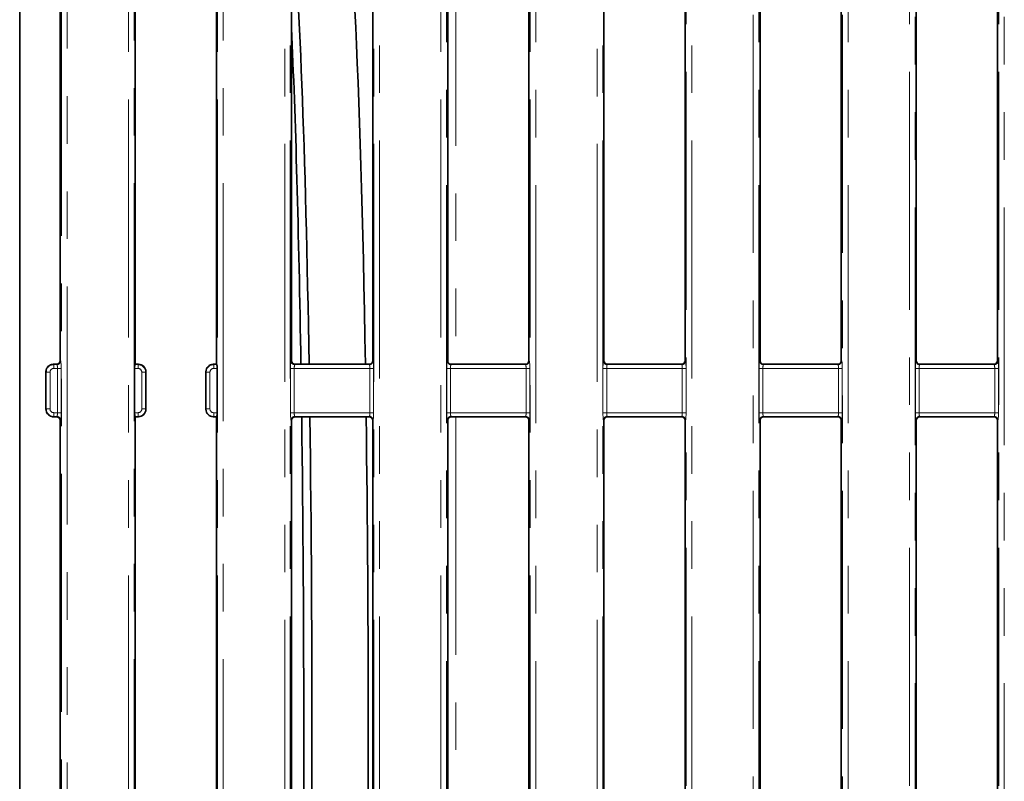
# Model space of a CAD drawing. Units: millimetres. Extents: x 8 to 903, y 1 to 632.
# Drawn here: x 53 to 79, y 89 to 110 of the extents above; entities that cross this region are included whole.
import ezdxf

# ---------------------------------------------------------------- set-up
doc = ezdxf.new("R2010")
doc.units = ezdxf.units.MM
doc.linetypes.add('PHANTOM', pattern=[12.7, 6.35, -1.27, 1.27, -1.27, 1.27, -1.27])

msp = doc.modelspace()

# ---------------------------------------------------------------- linework, layer by layer
at = {"color": 8, "linetype": 'PHANTOM', "lineweight": 18}
for p, q in [((59.7775, 61.9715), (59.7775, 119.2126)), ((59.9269, 119.2126), (59.9269, 61.9715)), ((62.1563, 61.9715), (62.1563, 119.2126)), ((62.3058, 119.2126), (62.3058, 61.9715)), ((68.1111, 61.9715), (68.1111, 119.2126)), ((68.2606, 119.2126), (68.2606, 61.9715)), ((70.49, 63.8971), (70.49, 119.2126)), ((70.6394, 119.2126), (70.6394, 63.8971)), ((55.6105, 63.1597), (55.6105, 118.0742)), ((55.7599, 118.0742), (55.7599, 63.1597)), ((57.9897, 63.1597), (57.9897, 118.0742)), ((58.1391, 118.0742), (58.1391, 63.1597)), ((63.9441, 63.1597), (63.9441, 118.0244)), ((64.0936, 118.0244), (64.0936, 63.1597)), ((66.3233, 63.1597), (66.3233, 118.0244)), ((66.4728, 118.0244), (66.4728, 63.1597)), ((72.2778, 65.4154), (72.2778, 118.0244)), ((72.4272, 118.0244), (72.4272, 65.4154)), ((74.657, 65.4154), (74.657, 118.0244)), ((74.8064, 118.0244), (74.8064, 65.4154)), ((76.4448, 63.8971), (76.4448, 117.4303)), ((76.5942, 117.4303), (76.5942, 63.8971)), ((78.8237, 63.8971), (78.8237, 117.4303)), ((78.9731, 117.4303), (78.9731, 63.8971)), ((53.8227, 65.8674), (53.8227, 115.3166)), ((53.9721, 115.3166), (53.9721, 65.8674)), ((64.347, 112.7241), (64.347, 100.542)), ((53.7909, 100.6417), (53.8004, 100.6321)), ((59.9492, 100.6321), (59.9587, 100.6417)), ((62.1246, 100.6417), (62.1341, 100.6321)), ((64.1158, 100.6321), (64.1253, 100.6417)), ((66.2916, 100.6417), (66.3011, 100.6321)), ((68.2828, 100.6321), (68.2923, 100.6417)), ((70.4582, 100.6417), (70.4677, 100.6321)), ((72.4495, 100.6321), (72.459, 100.6417)), ((74.6252, 100.6417), (74.6347, 100.6321)), ((76.6165, 100.6321), (76.626, 100.6417)), ((78.7919, 100.6417), (78.8014, 100.6321)), ((53.4185, 100.3333), (53.4089, 100.3428)), ((53.4185, 99.3508), (53.4185, 100.3333)), ((53.4185, 100.3333), (53.5181, 100.3333)), ((53.5181, 100.3333), (53.5181, 99.3508)), ((53.6082, 100.542), (53.6177, 100.5325)), ((53.6177, 100.5325), (53.7008, 100.5325)), ((53.6177, 100.5325), (53.6177, 100.4329)), ((53.7168, 100.4329), (53.6177, 100.4329)), ((53.7008, 100.5325), (53.6913, 100.542)), ((53.7168, 99.2512), (53.7168, 100.4329)), ((53.7168, 100.4329), (53.8164, 100.4329)), ((53.8164, 100.4329), (53.8164, 99.2512)), ((55.866, 100.4329), (55.7742, 100.4329)), ((55.7822, 100.5325), (55.866, 100.5325)), ((55.866, 100.5325), (55.8755, 100.542)), ((55.866, 100.4329), (55.866, 100.5325)), ((55.9657, 99.3508), (55.9657, 100.3333)), ((55.9657, 100.3333), (56.0653, 100.3333)), ((56.0748, 100.3428), (56.0653, 100.3333)), ((56.0653, 100.3333), (56.0653, 99.3508)), ((57.6843, 100.3333), (57.6748, 100.3428)), ((57.7839, 100.3333), (57.6843, 100.3333)), ((57.6843, 99.3508), (57.6843, 100.3333)), ((57.7839, 100.3333), (57.7839, 99.3508)), ((57.874, 100.542), (57.8835, 100.5325)), ((57.8835, 100.4329), (57.8835, 100.5325)), ((57.8835, 100.5325), (57.9674, 100.5325)), ((57.9754, 100.4329), (57.8835, 100.4329)), ((59.9332, 99.2512), (59.9332, 100.4329)), ((59.9332, 100.4329), (60.0328, 100.4329)), ((60.0328, 100.4329), (60.0328, 99.2512)), ((62.0504, 100.4329), (60.0328, 100.4329)), ((60.0583, 100.542), (60.0488, 100.5325)), ((60.0488, 100.5325), (62.0345, 100.5325)), ((62.0345, 100.5325), (62.0249, 100.542)), ((62.0504, 100.4329), (62.1501, 100.4329)), ((62.0504, 99.2512), (62.0504, 100.4329)), ((62.1501, 100.4329), (62.1501, 99.2512)), ((64.0998, 99.2512), (64.0998, 100.4329)), ((64.0998, 100.4329), (64.1995, 100.4329)), ((64.1995, 100.4329), (64.1995, 99.2512)), ((66.2174, 100.4329), (64.1995, 100.4329)), ((64.225, 100.542), (64.2154, 100.5325)), ((64.2154, 100.5325), (66.2015, 100.5325)), ((66.2015, 100.5325), (66.1915, 100.5425)), ((66.2174, 100.4329), (66.3171, 100.4329)), ((66.2174, 99.2512), (66.2174, 100.4329)), ((66.3171, 100.4329), (66.3171, 99.2512)), ((68.2668, 99.2512), (68.2668, 100.4329)), ((68.2668, 100.4329), (68.3665, 100.4329)), ((68.3665, 100.4329), (68.3665, 99.2512)), ((70.3841, 100.4329), (68.3665, 100.4329)), ((68.3924, 100.5425), (68.3824, 100.5325)), ((68.3824, 100.5325), (70.3681, 100.5325)), ((70.3681, 100.5325), (70.3582, 100.5424)), ((70.3841, 100.4329), (70.4837, 100.4329)), ((70.3841, 99.2512), (70.3841, 100.4329)), ((70.4837, 100.4329), (70.4837, 99.2512)), ((72.4335, 99.2512), (72.4335, 100.4329)), ((72.4335, 100.4329), (72.5331, 100.4329)), ((72.5331, 100.4329), (72.5331, 99.2512)), ((74.5511, 100.4329), (72.5331, 100.4329)), ((72.559, 100.5425), (72.5491, 100.5325)), ((72.5491, 100.5325), (74.5351, 100.5325)), ((74.5351, 100.5325), (74.5252, 100.5424)), ((74.5511, 99.2512), (74.5511, 100.4329)), ((74.5511, 100.4329), (74.6507, 100.4329)), ((74.6507, 100.4329), (74.6507, 99.2512)), ((76.6005, 99.2512), (76.6005, 100.4329)), ((76.6005, 100.4329), (76.7001, 100.4329)), ((76.7001, 100.4329), (76.7001, 99.2512)), ((78.7178, 100.4329), (76.7001, 100.4329)), ((76.726, 100.5425), (76.7161, 100.5325)), ((76.7161, 100.5325), (78.7018, 100.5325)), ((78.7018, 100.5325), (78.6919, 100.5424)), ((78.7178, 100.4329), (78.8174, 100.4329)), ((78.7178, 99.2512), (78.7178, 100.4329)), ((78.8174, 100.4329), (78.8174, 99.2512)), ((53.4089, 99.3413), (53.4185, 99.3508)), ((53.4185, 99.3508), (53.5181, 99.3508)), ((55.9657, 99.3508), (56.0653, 99.3508)), ((56.0653, 99.3508), (56.0748, 99.3413)), ((57.6748, 99.3413), (57.6843, 99.3508)), ((57.7839, 99.3508), (57.6843, 99.3508)), ((53.6177, 99.1515), (53.6082, 99.142)), ((53.6177, 99.2512), (53.7168, 99.2512)), ((53.6177, 99.2512), (53.6177, 99.1515)), ((53.7008, 99.1515), (53.6177, 99.1515)), ((53.6913, 99.142), (53.7008, 99.1515)), ((53.7168, 99.2512), (53.8164, 99.2512)), ((53.8004, 99.0519), (53.7909, 99.0424)), ((55.7742, 99.2512), (55.866, 99.2512)), ((55.866, 99.1515), (55.7822, 99.1515)), ((55.866, 99.2512), (55.866, 99.1515)), ((55.8755, 99.142), (55.866, 99.1515)), ((57.8835, 99.1515), (57.874, 99.142)), ((57.8835, 99.2512), (57.9754, 99.2512)), ((57.8835, 99.2512), (57.8835, 99.1515)), ((57.9674, 99.1515), (57.8835, 99.1515)), ((59.9332, 99.2512), (60.0328, 99.2512)), ((59.9587, 99.0424), (59.9492, 99.0519)), ((60.0328, 99.2512), (62.0504, 99.2512)), ((62.0345, 99.1515), (60.0488, 99.1515)), ((60.0488, 99.1515), (60.0583, 99.142)), ((62.0249, 99.142), (62.0345, 99.1515)), ((62.0504, 99.2512), (62.1501, 99.2512)), ((62.1341, 99.0519), (62.1246, 99.0424)), ((64.0998, 99.2512), (64.1995, 99.2512)), ((64.1253, 99.0424), (64.1158, 99.0519)), ((64.1995, 99.2512), (66.2174, 99.2512)), ((66.2015, 99.1515), (64.2154, 99.1515)), ((64.2154, 99.1515), (64.225, 99.142)), ((64.347, 99.142), (64.347, 82.042)), ((66.191, 99.1411), (66.2015, 99.1515)), ((66.2174, 99.2512), (66.3171, 99.2512)), ((66.3011, 99.0519), (66.2916, 99.0424)), ((68.2668, 99.2512), (68.3665, 99.2512)), ((68.2923, 99.0424), (68.2828, 99.0519)), ((68.3665, 99.2512), (70.3841, 99.2512)), ((70.3681, 99.1515), (68.3824, 99.1515)), ((68.3824, 99.1515), (68.3929, 99.1411)), ((70.3577, 99.1411), (70.3681, 99.1515)), ((70.3841, 99.2512), (70.4837, 99.2512)), ((70.4677, 99.0519), (70.4582, 99.0424)), ((72.4335, 99.2512), (72.5331, 99.2512)), ((72.459, 99.0424), (72.4495, 99.0519)), ((72.5331, 99.2512), (74.5511, 99.2512)), ((74.5351, 99.1515), (72.5491, 99.1515)), ((72.5491, 99.1515), (72.5595, 99.1411)), ((74.5247, 99.1411), (74.5351, 99.1515)), ((74.5511, 99.2512), (74.6507, 99.2512)), ((74.6347, 99.0519), (74.6252, 99.0424)), ((76.6005, 99.2512), (76.7001, 99.2512)), ((76.626, 99.0424), (76.6165, 99.0519)), ((76.7001, 99.2512), (78.7178, 99.2512)), ((78.7018, 99.1515), (76.7161, 99.1515)), ((76.7161, 99.1515), (76.7265, 99.1411)), ((78.6914, 99.1412), (78.7018, 99.1515)), ((78.7178, 99.2512), (78.8174, 99.2512)), ((78.8014, 99.0519), (78.7919, 99.0424))]:
    msp.add_line(p, q, dxfattribs=at)
at = {"color": 7, "linetype": 'Continuous', "lineweight": 35}
for p, q in [((76.626, 100.6417), (76.626, 116.8745)), ((78.7919, 116.8745), (78.7919, 100.6417)), ((59.9587, 100.6417), (59.9587, 116.4886)), ((62.1246, 116.4886), (62.1246, 100.6417)), ((68.2923, 100.6417), (68.2923, 116.4886)), ((70.4582, 116.4886), (70.4582, 100.6417)), ((55.7917, 116.3391), (55.7917, 100.542)), ((57.9579, 100.542), (57.9579, 116.3391)), ((64.1253, 116.3391), (64.1253, 100.6417)), ((66.2916, 100.6417), (66.2916, 116.3391)), ((72.459, 116.3391), (72.459, 100.6417)), ((74.6252, 100.6417), (74.6252, 116.3391)), ((53.7909, 115.3166), (53.7909, 100.6417)), ((52.7089, 66.382), (52.7089, 114.8021)), ((53.4089, 100.3428), (53.4089, 100.3427)), ((53.4089, 100.3427), (53.4089, 99.3414)), ((53.6088, 100.542), (53.6913, 100.542)), ((55.7742, 100.4329), (55.7742, 99.2512)), ((55.7917, 100.542), (55.7822, 100.5325)), ((55.7917, 100.542), (55.8751, 100.542)), ((56.0748, 100.3423), (56.0748, 99.3418)), ((57.6748, 99.3418), (57.6748, 100.3423)), ((57.8745, 100.542), (57.9579, 100.542)), ((57.9674, 100.5325), (57.9579, 100.542)), ((57.9754, 99.2512), (57.9754, 100.4329)), ((60.0583, 100.542), (62.0249, 100.542)), ((64.225, 100.542), (66.1436, 100.542)), ((66.1915, 100.5425), (66.1436, 100.542)), ((68.4403, 100.542), (68.3924, 100.5425)), ((68.4403, 100.542), (70.3106, 100.542)), ((70.3582, 100.5424), (70.3106, 100.542)), ((72.6073, 100.542), (72.559, 100.5425)), ((72.6073, 100.542), (74.4776, 100.542)), ((74.5252, 100.5424), (74.4776, 100.542)), ((76.7743, 100.542), (76.726, 100.5425)), ((76.7743, 100.542), (78.6446, 100.542)), ((78.6919, 100.5424), (78.6446, 100.542)), ((53.4089, 99.3414), (53.4089, 99.3413)), ((53.6088, 99.142), (53.6913, 99.142)), ((53.7909, 99.0424), (53.7909, 82.1417)), ((55.7822, 99.1515), (55.7917, 99.142)), ((55.7917, 99.142), (55.7917, 82.1417)), ((55.7917, 99.142), (55.8751, 99.142)), ((57.8745, 99.142), (57.9579, 99.142)), ((57.9579, 99.142), (57.9674, 99.1515)), ((57.9579, 82.1417), (57.9579, 99.142)), ((59.9587, 82.042), (59.9587, 99.0424)), ((60.0583, 99.142), (62.0249, 99.142)), ((62.1246, 99.0424), (62.1246, 82.0436)), ((64.1253, 99.0424), (64.1253, 82.1417)), ((64.225, 99.142), (66.1273, 99.142)), ((66.2916, 82.1417), (66.2916, 99.0424)), ((68.2923, 82.1417), (68.2923, 99.0424)), ((68.4566, 99.142), (70.2943, 99.142)), ((70.4582, 99.0424), (70.4582, 82.1417)), ((72.459, 99.0424), (72.459, 82.1417)), ((72.6236, 99.142), (74.4613, 99.142)), ((74.6252, 82.1417), (74.6252, 99.0424)), ((76.626, 82.1417), (76.626, 99.0424)), ((76.7906, 99.142), (78.6283, 99.142)), ((78.7919, 99.0424), (78.7919, 82.1417))]:
    msp.add_line(p, q, dxfattribs=at)
at = {"color": 8, "linetype": 'PHANTOM', "lineweight": 18}
for centre, start, end in [((53.6999, 100.633), 270.50813, 359.49187), ((60.0497, 100.633), 180.50813, 269.49187), ((62.0336, 100.633), 270.50813, 359.49187), ((64.2163, 100.633), 180.50813, 269.49187), ((66.2006, 100.633), 270.50813, 359.49187), ((68.3833, 100.633), 180.50813, 269.49187), ((70.3672, 100.633), 270.50813, 359.49187), ((72.55, 100.633), 180.50813, 269.49187), ((74.5342, 100.633), 270.50813, 359.49187), ((76.717, 100.633), 180.50813, 269.49187), ((78.7009, 100.633), 270.50813, 359.49187), ((53.6999, 99.051), 0.50813, 89.49187), ((60.0497, 99.051), 90.50813, 179.49187), ((62.0336, 99.051), 0.50813, 89.49187), ((64.2163, 99.051), 90.50813, 179.49187), ((66.2006, 99.051), 0.50813, 89.49187), ((68.3833, 99.051), 90.50813, 179.49187), ((70.3672, 99.051), 0.50813, 89.49187), ((72.55, 99.051), 90.50813, 179.49187), ((74.5342, 99.051), 0.50813, 89.49187), ((76.717, 99.051), 90.50813, 179.49187), ((78.7009, 99.051), 0.50813, 89.49187)]:
    msp.add_arc(centre, 0.1005, start, end, dxfattribs=at)
at = {"color": 7, "linetype": 'Continuous', "lineweight": 35}
for centre, major_axis, ratio, start_param, end_param in [((61.1852, 90.592), (0, 23.5237), 0.0349208, 5.1491175, 6.2133721), ((59.6843, 90.592), (0, 23.5237), 0.0349208, 5.1491175, 5.9426692), ((59.4573, 90.592), (0, 23.7507), 0.0349208, 5.1446611, 5.6341), ((53.6905, 100.6424), (0.0712, -0.0712), 0.9924325, 5.5015852, 7.0647854), ((60.059, 100.6424), (0.0712, 0.0712), 0.9924325, 2.3599926, 3.9231927), ((62.0242, 100.6424), (0.0712, -0.0712), 0.9924325, 5.5015852, 7.0647854), ((64.2257, 100.6424), (-0.0712, -0.0712), 0.9924325, 5.5015852, 7.0647854), ((66.1912, 100.6424), (-0.0712, 0.0712), 0.9924325, 2.5471324, 3.9231927), ((68.3927, 100.6424), (0.0712, 0.0712), 0.9924325, 2.3599926, 3.7360529), ((70.3579, 100.6424), (0.0712, -0.0712), 0.9924325, 5.6865419, 7.0647854), ((72.5594, 100.6424), (-0.0712, -0.0712), 0.9924325, 5.5015852, 6.8754513), ((74.5249, 100.6424), (-0.0712, 0.0712), 0.9924325, 2.5449492, 3.9231927), ((76.7264, 100.6424), (0.0712, 0.0712), 0.9924325, 2.3599926, 3.7338587), ((78.6915, 100.6424), (0.0712, -0.0712), 0.9924325, 5.6843697, 7.0647854), ((53.4845, 100.4168), (0.2338, 0.0802), 0.4115166, 0.8761293, 0.8791584), ((55.7829, 100.4329), (0, 0.1), 0.0874887, 0.0872665, 1.5707963), ((55.9495, 100.4168), (0.2114, -0.0604), 0.51909, 2.0716969, 2.0741254), ((55.8743, 100.3416), (0.1421, 0.1421), 0.995449, 5.5015852, 7.0647854), ((55.9495, 100.4168), (-0.0604, 0.2114), 0.51909, 4.2090599, 4.2114885), ((57.8752, 100.3416), (0.1421, -0.1421), 0.995449, 2.3599926, 3.9231927), ((57.8, 100.4168), (0.0604, 0.2114), 0.51909, 2.0716969, 2.0741254), ((57.8, 100.4168), (0.2114, 0.0604), 0.51909, 1.0674672, 1.0698958), ((57.9666, 100.4329), (0, 0.1), 0.0874887, 4.712389, 6.1959188), ((55.8743, 99.3425), (0.1421, -0.1421), 0.995449, 5.5015852, 7.0647854), ((55.9495, 99.2673), (0.0604, 0.2114), 0.51909, 5.2132895, 5.2157181), ((57.8, 99.2673), (-0.0604, 0.2114), 0.51909, 1.0674672, 1.0698958), ((57.8752, 99.3425), (0.1421, 0.1421), 0.995449, 2.3599926, 3.9231927), ((53.4845, 99.2673), (0.2338, -0.0802), 0.4115166, 5.404027, 5.407056), ((53.6905, 99.0417), (-0.0712, -0.0712), 0.9924325, 2.3599926, 3.9231927), ((55.7829, 99.2512), (0, 0.1), 0.0874887, 1.5707963, 3.0543262), ((55.9495, 99.2673), (0.2114, 0.0604), 0.51909, 4.2090599, 4.2114885), ((57.8, 99.2673), (0.2114, -0.0604), 0.51909, 5.2132895, 5.2157181), ((57.9666, 99.2512), (0, 0.1), 0.0874887, 3.2288591, 4.712389), ((59.6843, 90.592), (0, 23.5237), 0.0349208, 3.4821088, 5.0843714), ((60.059, 99.0417), (-0.0712, 0.0712), 0.9924325, 5.5015852, 7.0647854), ((59.4573, 90.592), (0, 23.7507), 0.0349208, 4.3382345, 5.0806454), ((61.1852, 90.592), (0, 23.5237), 0.0349208, 4.3394086, 5.0843714), ((62.0242, 99.0417), (-0.0712, -0.0712), 0.9924325, 2.3599926, 3.9231927), ((64.2257, 99.0417), (0.0712, -0.0712), 0.9924325, 2.3599926, 3.9231927), ((66.1912, 99.0417), (0.0712, 0.0712), 0.9924325, 5.5015852, 6.7621098), ((68.3927, 99.0417), (-0.0712, 0.0712), 0.9924325, 5.8042608, 7.0647854), ((70.3579, 99.0417), (-0.0712, -0.0712), 0.9924325, 2.3599926, 3.623184), ((72.5594, 99.0417), (0.0712, -0.0712), 0.9924325, 2.6653453, 3.9231927), ((74.5249, 99.0417), (0.0712, 0.0712), 0.9924325, 5.5015852, 6.7647767), ((76.7264, 99.0417), (-0.0712, 0.0712), 0.9924325, 5.806938, 7.0647854), ((78.6915, 99.0417), (-0.0712, -0.0712), 0.9924325, 2.3599926, 3.6258405)]:
    msp.add_ellipse(centre, major_axis=major_axis, ratio=ratio, start_param=start_param, end_param=end_param, dxfattribs=at)
at = {"color": 8, "linetype": 'PHANTOM', "lineweight": 18}
for centre, major_axis, ratio, start_param, end_param in [((53.7989, 100.4329), (0, 0.2), 0.0874887, 4.712389, 6.1959188), ((59.9507, 100.4329), (0, 0.2), 0.0874887, 0.0872665, 1.5707963), ((62.1326, 100.4329), (0, 0.2), 0.0874887, 4.712389, 6.1959188), ((64.1173, 100.4329), (0, 0.2), 0.0874887, 0.0872665, 1.5707963), ((66.2996, 100.4329), (0, 0.2), 0.0874887, 4.712389, 6.1959188), ((68.2843, 100.4329), (0, 0.2), 0.0874887, 0.0872665, 1.5707963), ((70.4662, 100.4329), (0, 0.2), 0.0874887, 4.712389, 6.1959188), ((72.451, 100.4329), (0, 0.2), 0.0874887, 0.0872665, 1.5707963), ((74.6332, 100.4329), (0, 0.2), 0.0874887, 4.712389, 6.1959188), ((76.618, 100.4329), (0, 0.2), 0.0874887, 0.0872665, 1.5707963), ((78.7999, 100.4329), (0, 0.2), 0.0874887, 4.712389, 6.1959188), ((53.6185, 100.3325), (-0.1414, 0.1414), 0.9999711, 5.5015852, 7.0647854), ((53.6185, 100.3325), (0.0712, -0.0712), 0.9924325, 2.3599926, 3.9231927), ((53.6993, 100.4329), (0, 0.1), 0.1749773, 4.712389, 6.1959188), ((55.8653, 100.3325), (0.1414, 0.1414), 0.9999711, 5.5015852, 7.0647854), ((55.8653, 100.3325), (-0.0712, -0.0712), 0.9924325, 2.3599926, 3.9231927), ((57.8843, 100.3325), (0.1414, -0.1414), 0.9999711, 2.3599926, 3.9231927), ((57.8843, 100.3325), (-0.0712, 0.0712), 0.9924325, 5.5015852, 7.0647854), ((60.0503, 100.4329), (0, 0.1), 0.1749773, 0.0872665, 1.5707963), ((62.0329, 100.4329), (0, 0.1), 0.1749773, 4.712389, 6.1959188), ((64.217, 100.4329), (0, 0.1), 0.1749773, 0.0872665, 1.5707963), ((66.1999, 100.4329), (0, 0.1), 0.1749773, 4.712389, 6.1959188), ((68.384, 100.4329), (0, 0.1), 0.1749773, 0.0872665, 1.5707963), ((70.3666, 100.4329), (0, 0.1), 0.1749773, 4.712389, 6.1959188), ((72.5506, 100.4329), (0, 0.1), 0.1749773, 0.0872665, 1.5707963), ((74.5336, 100.4329), (0, 0.1), 0.1749773, 4.712389, 6.1959188), ((76.7176, 100.4329), (0, 0.1), 0.1749773, 0.0872665, 1.5707963), ((78.7003, 100.4329), (0, 0.1), 0.1749773, 4.712389, 6.1959188), ((53.6185, 99.3516), (0.1414, 0.1414), 0.9999711, 2.3599926, 3.9231927), ((53.6185, 99.3516), (-0.0712, -0.0712), 0.9924325, 5.5015852, 7.0647854), ((55.8653, 99.3516), (0.0712, -0.0712), 0.9924325, 5.5015852, 7.0647854), ((55.8653, 99.3516), (0.1414, -0.1414), 0.9999711, 5.5015852, 7.0647854), ((57.8843, 99.3516), (0.1414, 0.1414), 0.9999711, 2.3599926, 3.9231927), ((57.8843, 99.3516), (0.0712, 0.0712), 0.9924325, 2.3599926, 3.9231927), ((53.6993, 99.2512), (0, 0.1), 0.1749773, 3.2288591, 4.712389), ((53.7989, 99.2512), (0, 0.2), 0.0874887, 3.2288591, 4.712389), ((59.9507, 99.2512), (0, 0.2), 0.0874887, 1.5707963, 3.0543262), ((60.0503, 99.2512), (0, 0.1), 0.1749773, 1.5707963, 3.0543262), ((62.0329, 99.2512), (0, 0.1), 0.1749773, 3.2288591, 4.712389), ((62.1326, 99.2512), (0, 0.2), 0.0874887, 3.2288591, 4.712389), ((64.1173, 99.2512), (0, 0.2), 0.0874887, 1.5707963, 3.0543262), ((64.217, 99.2512), (0, 0.1), 0.1749773, 1.5707963, 3.0543262), ((66.1999, 99.2512), (0, 0.1), 0.1749773, 3.2288591, 4.712389), ((66.2996, 99.2512), (0, 0.2), 0.0874887, 3.2288591, 4.712389), ((68.2843, 99.2512), (0, 0.2), 0.0874887, 1.5707963, 3.0543262), ((68.384, 99.2512), (0, 0.1), 0.1749773, 1.5707963, 3.0543262), ((70.3666, 99.2512), (0, 0.1), 0.1749773, 3.2288591, 4.712389), ((70.4662, 99.2512), (0, 0.2), 0.0874887, 3.2288591, 4.712389), ((72.451, 99.2512), (0, 0.2), 0.0874887, 1.5707963, 3.0543262), ((72.5506, 99.2512), (0, 0.1), 0.1749773, 1.5707963, 3.0543262), ((74.5336, 99.2512), (0, 0.1), 0.1749773, 3.2288591, 4.712389), ((74.6332, 99.2512), (0, 0.2), 0.0874887, 3.2288591, 4.712389), ((76.618, 99.2512), (0, 0.2), 0.0874887, 1.5707963, 3.0543262), ((76.7176, 99.2512), (0, 0.1), 0.1749773, 1.5707963, 3.0543262), ((78.7003, 99.2512), (0, 0.1), 0.1749773, 3.2288591, 4.712389), ((78.7999, 99.2512), (0, 0.2), 0.0874887, 3.2288591, 4.712389)]:
    msp.add_ellipse(centre, major_axis=major_axis, ratio=ratio, start_param=start_param, end_param=end_param, dxfattribs=at)
at = {"color": 7, "linetype": 'Continuous', "lineweight": 35}
for points, knots in [([(53.4089, 100.3428), (53.4092, 100.35), (53.4096, 100.3646), (53.4136, 100.3878), (53.4207, 100.4121), (53.4299, 100.4325), (53.4411, 100.4519), (53.4542, 100.4702), (53.4696, 100.4865), (53.4819, 100.497), (53.4921, 100.5049), (53.5037, 100.5127), (53.5184, 100.5209), (53.5313, 100.5267), (53.5455, 100.5321), (53.5609, 100.5366), (53.58, 100.5403), (53.5958, 100.5418), (53.6051, 100.542), (53.6082, 100.542)], [0, 0, 0, 0, 0.06949019, 0.13939701, 0.22564899, 0.31111521, 0.35367017, 0.44015153, 0.5258529, 0.56852722, 0.59521077, 0.64878034, 0.70271739, 0.75702646, 0.78429824, 0.84829228, 0.91052963, 0.97048518, 1, 1, 1, 1]), ([(66.2106, 100.5438), (66.2075, 100.5435), (66.203, 100.543), (66.1961, 100.5426), (66.193, 100.5425), (66.1915, 100.5425)], [0, 0, 0, 0, 0.5403694, 0.7738689, 1, 1, 1, 1]), ([(68.3924, 100.5425), (68.3909, 100.5425), (68.3878, 100.5426), (68.3809, 100.543), (68.3764, 100.5435), (68.3733, 100.5438)], [0, 0, 0, 0, 0.2261311, 0.4596306, 1, 1, 1, 1]), ([(70.3771, 100.5437), (70.3739, 100.5434), (70.3695, 100.543), (70.3627, 100.5426), (70.3597, 100.5425), (70.3582, 100.5424)], [0, 0, 0, 0, 0.539857, 0.7735948, 1, 1, 1, 1]), ([(72.559, 100.5425), (72.5575, 100.5425), (72.5544, 100.5426), (72.5475, 100.543), (72.5429, 100.5435), (72.5397, 100.5438)], [0, 0, 0, 0, 0.2258568, 0.4591168, 1, 1, 1, 1]), ([(74.5441, 100.5437), (74.5409, 100.5434), (74.5365, 100.543), (74.5297, 100.5426), (74.5267, 100.5425), (74.5252, 100.5424)], [0, 0, 0, 0, 0.539857, 0.7735948, 1, 1, 1, 1]), ([(76.726, 100.5425), (76.7245, 100.5425), (76.7214, 100.5426), (76.7145, 100.543), (76.7099, 100.5435), (76.7067, 100.5438)], [0, 0, 0, 0, 0.2258568, 0.4591168, 1, 1, 1, 1]), ([(78.7105, 100.5437), (78.7074, 100.5434), (78.703, 100.543), (78.6964, 100.5426), (78.6934, 100.5425), (78.6919, 100.5424)], [0, 0, 0, 0, 0.5393461, 0.7733211, 1, 1, 1, 1]), ([(53.6082, 99.142), (53.5935, 99.143), (53.5565, 99.1455), (53.5005, 99.1693), (53.4499, 99.2143), (53.4156, 99.274), (53.4112, 99.3189), (53.4089, 99.3413)], [0, 0, 0, 0, 0.1415418, 0.3558566, 0.5701941, 0.7851108, 1, 1, 1, 1]), ([(66.1273, 99.142), (66.1382, 99.142), (66.1601, 99.1421), (66.1807, 99.1414), (66.191, 99.1411)], [0, 0, 0, 0, 0.4986671, 1, 1, 1, 1]), ([(66.191, 99.1411), (66.1934, 99.141), (66.1982, 99.1408), (66.2063, 99.14), (66.2144, 99.1389), (66.2192, 99.138), (66.2218, 99.1375)], [0, 0, 0, 0, 0.2123585, 0.4326427, 0.6890199, 1, 1, 1, 1]), ([(68.3621, 99.1375), (68.3647, 99.138), (68.3695, 99.1389), (68.3776, 99.14), (68.3857, 99.1408), (68.3905, 99.141), (68.3929, 99.1411)], [0, 0, 0, 0, 0.3109801, 0.5673573, 0.7876415, 1, 1, 1, 1]), ([(68.3929, 99.1411), (68.4031, 99.1414), (68.4237, 99.1421), (68.4456, 99.142), (68.4566, 99.142)], [0, 0, 0, 0, 0.4973579, 1, 1, 1, 1]), ([(70.2943, 99.142), (70.3052, 99.142), (70.3269, 99.1421), (70.3474, 99.1414), (70.3577, 99.1411)], [0, 0, 0, 0, 0.4986774, 1, 1, 1, 1]), ([(70.3577, 99.1411), (70.3601, 99.141), (70.3649, 99.1408), (70.3729, 99.14), (70.3809, 99.1389), (70.3856, 99.138), (70.3882, 99.1376)], [0, 0, 0, 0, 0.2126218, 0.433183, 0.6895226, 1, 1, 1, 1]), ([(72.5285, 99.1374), (72.5311, 99.1379), (72.5359, 99.1388), (72.5441, 99.1399), (72.5523, 99.1407), (72.5572, 99.141), (72.5595, 99.1411)], [0, 0, 0, 0, 0.3114824, 0.5678971, 0.7879039, 1, 1, 1, 1]), ([(72.5595, 99.1411), (72.5698, 99.1414), (72.5906, 99.1421), (72.6125, 99.142), (72.6236, 99.142)], [0, 0, 0, 0, 0.4973177, 1, 1, 1, 1]), ([(74.4613, 99.142), (74.4722, 99.142), (74.4939, 99.1421), (74.5144, 99.1414), (74.5247, 99.1411)], [0, 0, 0, 0, 0.4986774, 1, 1, 1, 1]), ([(74.5247, 99.1411), (74.5271, 99.141), (74.5319, 99.1408), (74.5399, 99.14), (74.5479, 99.1389), (74.5526, 99.138), (74.5552, 99.1376)], [0, 0, 0, 0, 0.2126218, 0.433183, 0.6895226, 1, 1, 1, 1]), ([(76.6955, 99.1374), (76.6981, 99.1379), (76.7029, 99.1388), (76.7111, 99.1399), (76.7193, 99.1407), (76.7242, 99.141), (76.7265, 99.1411)], [0, 0, 0, 0, 0.31148236, 0.56789707, 0.7879039, 1, 1, 1, 1]), ([(76.7265, 99.1411), (76.7368, 99.1414), (76.7576, 99.1421), (76.7795, 99.142), (76.7906, 99.142)], [0, 0, 0, 0, 0.4973177, 1, 1, 1, 1]), ([(78.6283, 99.142), (78.6391, 99.142), (78.6607, 99.1421), (78.6811, 99.1415), (78.6914, 99.1412)], [0, 0, 0, 0, 0.4986898, 1, 1, 1, 1]), ([(78.6914, 99.1412), (78.6937, 99.141), (78.6985, 99.1408), (78.7064, 99.14), (78.7144, 99.139), (78.7191, 99.1381), (78.7217, 99.1376)], [0, 0, 0, 0, 0.2128858, 0.4337238, 0.6900258, 1, 1, 1, 1])]:
    msp.add_open_spline(points, degree=3, knots=knots, dxfattribs=at)

doc.saveas('drawing.dxf')
